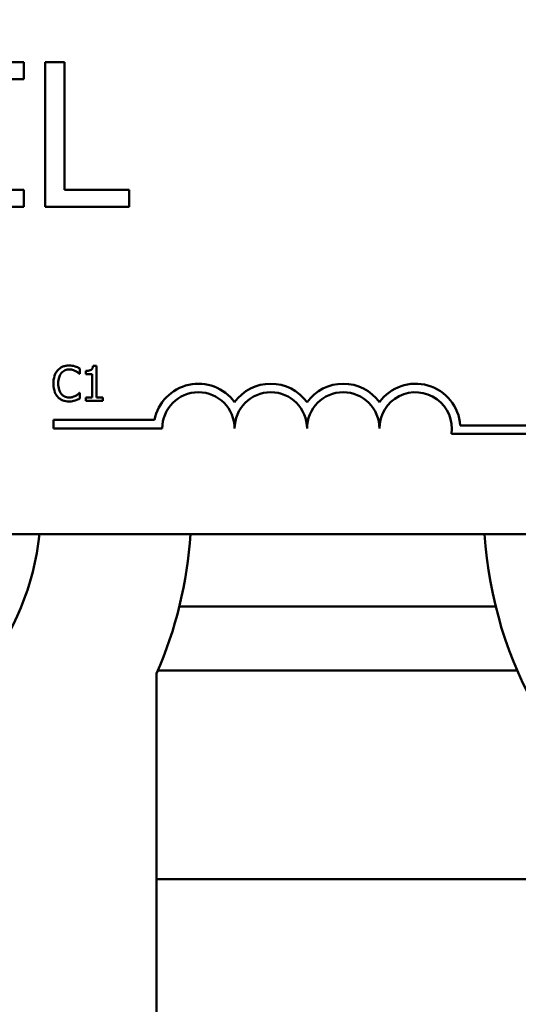
# Model space of a CAD drawing. Units: inches. Extents: x 0.05 to 2.15, y 0.02 to 1.67.
# Drawn here: x 0.47 to 0.51, y 1.25 to 1.32 of the extents above; entities that cross this region are included whole.
import ezdxf

# ---------------------------------------------------------------- set-up
doc = ezdxf.new("R2010")
doc.units = ezdxf.units.IN
doc.header["$LTSCALE"] = 0.1
doc.header["$MEASUREMENT"] = 0
doc.layers.add('Dimension (ANSI)', color=7, linetype='Continuous', lineweight=25)
doc.layers.add('Visible (ANSI)', color=7, linetype='Continuous', lineweight=50)
doc.styles.add('Note Text (ANSI)', font='tahoma.ttf')
doc.dimstyles.new('Default (ANSI)', dxfattribs={"dimscale": 0.1, "dimtxt": 0.1200000047683716, "dimasz": 0.0984251946210861, "dimexe": 0.125, "dimexo": 0.0625, "dimgap": 0.031496062992126, "dimtad": 0, "dimtih": 1, "dimtoh": 1, "dimrnd": 1e-08, "dimzin": 4, "dimdsep": 46, "dimtxsty": 'Note Text (ANSI)', "dimcen": 0.09, "dimdle": 0.3937007874015748, "dimclrd": 256, "dimclre": 256, "dimclrt": 256, "dimadec": 0, "dimazin": 1, "dimtfac": 1, "dimtofl": 0, "dimtmove": 0, "dimatfit": 3, "dimfxl": 1, "dimtolj": 1, "dimtzin": 4, "dimlwd": -1, "dimlwe": -1, "dimarcsym": 0})

# ---------------------------------------------------------------- blocks, each defined once
blk = doc.blocks.new('*D27')
at = {"layer": 'Defpoints', "color": 0, "transparency": 16777216}
for p in [(0.6501536458986753, 1.585493877911835), (0.1765172822623117, 1.441574475842014), (0.6501536458986753, 1.215415137754355)]:
    blk.add_point(p, dxfattribs=at)
at = {"layer": 'Dimension (ANSI)', "transparency": 16777216}
for p, q in [((0.1765172822623117, 1.447824475842015), (0.1765172822623117, 1.597993877911835)), ((0.6501536458986753, 1.221665137754355), (0.6501536458986753, 1.597993877911835)), ((0.1863598017244204, 1.585493877911835), (0.3874229296861853, 1.585493877911835)), ((0.6403111264365667, 1.585493877911835), (0.4392479984748013, 1.585493877911835))]:
    blk.add_line(p, q, dxfattribs=at)
for points in [[(0.1863598017244204, 1.587134297822187), (0.1863598017244204, 1.583853458001484), (0.1765172822623117, 1.585493877911835)], [(0.6403111264365667, 1.587134297822187), (0.6403111264365667, 1.583853458001484), (0.6501536458986753, 1.585493877911835)]]:
    blk.add_solid(points, dxfattribs=at)
at = {"layer": 'Dimension (ANSI)', "transparency": 16777216, "insert": (0.3905725359853979, 1.591739680423529), "char_height": 0.0120000004768372, "attachment_point": 1, "style": 'Note Text (ANSI)'}
blk.add_mtext('\\A1; \\fTahoma|b0|i0;\\H0.0120;11.00', dxfattribs=at)

msp = doc.modelspace()

# ---------------------------------------------------------------- linework, layer by layer
at = {"layer": 'Visible (ANSI)'}
for p, q in [((0.4677103221751385, 1.321520342483561), (0.4606011429685143, 1.321520342483561)), ((0.4677103221751385, 1.320175860405624), (0.4677103221751385, 1.321520342483561)), ((0.46936790281917, 1.321520342483561), (0.46936790281917, 1.310156706290589)), ((0.4708781429615098, 1.321520342483561), (0.46936790281917, 1.321520342483561)), ((0.4708781429615098, 1.311501188368526), (0.4708781429615098, 1.321520342483561)), ((0.4621113831108542, 1.320175860405624), (0.4677103221751385, 1.320175860405624)), ((0.4677103221751385, 1.311501188368526), (0.4621113831108543, 1.311501188368526)), ((0.4677103221751385, 1.310156706290589), (0.4677103221751385, 1.311501188368526)), ((0.4759521814885174, 1.311501188368526), (0.4708781429615098, 1.311501188368526)), ((0.4759521814885174, 1.310156706290589), (0.4759521814885174, 1.311501188368526)), ((0.4606011429685143, 1.310156706290589), (0.4677103221751385, 1.310156706290589)), ((0.46936790281917, 1.310156706290589), (0.4759521814885174, 1.310156706290589)), ((0.4734110979133091, 1.297690964946046), (0.4731282041423161, 1.297690964946046)), ((0.4734110979133091, 1.295233325310545), (0.4734110979133091, 1.297690964946046)), ((0.4720607221783349, 1.297063294391656), (0.4720894535769513, 1.297063294391656)), ((0.4720894535769513, 1.297063294391656), (0.4720894535769513, 1.29750089569366)), ((0.4725646267079161, 1.297310826441274), (0.4725646267079161, 1.29706108428407)), ((0.4725646267079161, 1.29706108428407), (0.4730596908071537, 1.29706108428407)), ((0.4730596908071537, 1.29706108428407), (0.4730596908071537, 1.295233325310545)), ((0.4720894535769513, 1.29557368187877), (0.4720629322859207, 1.29557368187877)), ((0.4720894535769513, 1.295140500791938), (0.4720894535769513, 1.29557368187877)), ((0.4730596908071537, 1.295233325310545), (0.4725646267079161, 1.295233325310545)), ((0.4725646267079161, 1.295233325310545), (0.4725646267079161, 1.294954851754723)), ((0.4725646267079161, 1.294954851754723), (0.4738951114746172, 1.294954851754723)), ((0.4738951114746172, 1.295233325310545), (0.4734110979133091, 1.295233325310545)), ((0.4738951114746172, 1.294954851754723), (0.4738951114746172, 1.295233325310545)), ((0.4700339014917179, 1.292790418335585), (0.4700339014917179, 1.293458509894055)), ((0.4700339014917179, 1.293458509894055), (0.4779527244748823, 1.293458509894055)), ((0.5019438882972233, 1.293028774118043), (0.5098066287644452, 1.293028774118043)), ((0.4785566287644452, 1.292790418335585), (0.4700339014917179, 1.292790418335585)), ((0.5098066287644452, 1.292360682559573), (0.5012512109866076, 1.292360682559573)), ((0.5300955912235958, 1.284506046845316), (0.3110046821326868, 1.284506046845315)), ((0.5047299188337128, 1.278824228663406), (0.4798998627433242, 1.278824228663406)), ((0.506415879407359, 1.273824228663406), (0.4782171079912001, 1.273824228663406)), ((0.4781081913532204, 1.273574522544733), (0.4781081913532204, 1.215415137754358)), ((0.4781081913532205, 1.257460592299751), (0.5176536458986755, 1.257460592299751))]:
    msp.add_line(p, q, dxfattribs=at)
for centre, radius, start, end in [((0.4813975378553543, 1.292790418335585), 0.0035090006493796, 35.94251469295152, 169.0242400062503), ((0.4870793560371724, 1.292790418335585), 0.0035090006493671, 35.94251469294887, 144.0574853070518), ((0.4927611742189907, 1.292790418335585), 0.0035090006493835, 35.94251469294724, 144.057485307049), ((0.4984429924008088, 1.292790418335585), 0.0035090006494662, 3.894927878498558, 144.0574853070521), ((0.4813975378553543, 1.292790418335585), 0.0028409090908936, 0, 180), ((0.4870793560371724, 1.292790418335585), 0.0028409090909091, 0, 180), ((0.4927611742189907, 1.292790418335585), 0.0028409090909091, 0, 180), ((0.4984429924008088, 1.292790418335585), 0.0028409090909091, 351.2996422013249, 180), ((0.4487900095350386, 1.286511112972712), 0.0202272727272727, 287.3540246362612, 354.3111063049059), ((0.4487900095350383, 1.286511112972694), 0.0320454545454549, 336.1906237743037, 356.4126919126263), ((0.5358354640804937, 1.286528526939428), 0.0320454545454545, 183.6185051084529, 236.9001826305093)]:
    msp.add_arc(centre, radius, start, end, dxfattribs=at)
for points, knots in [([(0.4712474025867301, 1.297730746882592), (0.471151292172563, 1.297730746882592), (0.4710553813097486, 1.297722020023241), (0.4708730819843835, 1.297683297497961), (0.4707886148700666, 1.297655088997396), (0.4705741852508326, 1.297552417305757), (0.4704591778341781, 1.297464979354061), (0.4703611494447912, 1.297355028592992)], [-0.0560015917496441, -0.0560015917496441, -0.0560015917496441, -0.0560015917496441, -0.039855145468534, -0.039855145468534, -0.0246941942448645, -0.0246941942448645, 0, 0, 0, 0]), ([(0.4717269959328665, 1.297660023439844), (0.4716269394922218, 1.29769047540004), (0.4715389026308907, 1.297705237518105), (0.4714200153724286, 1.297724870276383), (0.4713334048351562, 1.297730746882592), (0.4712474025867301, 1.297730746882592)], [-0.0201973989401268, -0.0201973989401268, -0.0201973989401268, -0.0201973989401268, -0.0144174169261565, -0.0144174169261565, 0, 0, 0, 0]), ([(0.4720894535769512, 1.29750089569366), (0.4720058063481853, 1.29754577957251), (0.4719411489950113, 1.297575235365658), (0.4718483572029716, 1.297616600381386), (0.4717881849976495, 1.297640136993789), (0.4717269959328665, 1.297660023439844)], [-0.0170319629766848, -0.0170319629766848, -0.0170319629766848, -0.0170319629766848, -0.010785875246212, -0.010785875246212, 0, 0, 0, 0]), ([(0.4731282041423161, 1.297690964946046), (0.4731252554950088, 1.297654106854705), (0.4731196372494065, 1.29761679514016), (0.4731017718983938, 1.297550235298265), (0.4730903959834612, 1.297520050255776), (0.4730579863703048, 1.297461932660473), (0.4730366652009895, 1.297435190053813), (0.4729946588282197, 1.297400378043431), (0.4729608030610367, 1.29737533252833), (0.4728004200829102, 1.297321024917626), (0.4726811484001965, 1.297310826441274), (0.4725646267079161, 1.297310826441274)], [-0.100543813545194, -0.100543813545194, -0.100543813545194, -0.100543813545194, -0.0762723394808452, -0.0762723394808452, -0.0553229370280571, -0.0553229370280571, -0.0326179861171785, -0.0326179861171785, -0.0195336964938894, -0.0195336964938894, 0, 0, 0, 0]), ([(0.4703611494447912, 1.297355028592992), (0.4702214096062329, 1.297196656775959), (0.470147689507059, 1.297028290589686), (0.4700430816428113, 1.296723736048206), (0.4700207928765653, 1.296516150157799), (0.4700207928765653, 1.296316278027627)], [-0.0539151519102708, -0.0539151519102708, -0.0539151519102708, -0.0539151519102708, -0.033506563902055, -0.033506563902055, 0, 0, 0, 0]), ([(0.4703987212737511, 1.296316278027627), (0.4703987212737511, 1.296478720192103), (0.4704170421664517, 1.29667173091628), (0.4705233370203621, 1.2969616734714), (0.4705734790690423, 1.297057834609723), (0.4706418331081983, 1.297140648157161)], [-0.0517877902681915, -0.0517877902681915, -0.0517877902681915, -0.0517877902681915, -0.0180011003854734, -0.0180011003854734, 0, 0, 0, 0]), ([(0.4706418331081983, 1.297140648157161), (0.4706830869124438, 1.297188907324392), (0.470729013686902, 1.297232358780157), (0.4708302121665097, 1.297306884982753), (0.4708841040544255, 1.29733723425407), (0.4710382618940643, 1.297401696906618), (0.4711397838930624, 1.297421331820568), (0.4712451924791442, 1.297421331820568)], [-0.0385682893952835, -0.0385682893952835, -0.0385682893952835, -0.0385682893952835, -0.028011439260228, -0.028011439260228, -0.0176706953707467, -0.0176706953707467, 0, 0, 0, 0]), ([(0.4712451924791442, 1.297421331820568), (0.4713979094787605, 1.297421331820568), (0.4714890500941899, 1.297396141859555), (0.4716056565654382, 1.297361475070806), (0.4716816928525098, 1.297330668103982), (0.4717535172238972, 1.297290935473001)], [-0.0203942810788827, -0.0203942810788827, -0.0203942810788827, -0.0203942810788827, -0.0137601933590021, -0.0137601933590021, 0, 0, 0, 0]), ([(0.4717535172238972, 1.297290935473001), (0.4718586265501434, 1.297233018089151), (0.4718905434051761, 1.297207601819124), (0.471976776043933, 1.297136586704854), (0.4720223401146481, 1.297098187176825), (0.4720607221783349, 1.297063294391656)], [-0.0188313320396117, -0.0188313320396117, -0.0188313320396117, -0.0188313320396117, -0.0086957976568505, -0.0086957976568505, 0, 0, 0, 0]), ([(0.4700207928765653, 1.296316278027627), (0.4700207928765653, 1.296022774050592), (0.4700693276696854, 1.295796938549072), (0.4701979224592123, 1.295485197629804), (0.4702689783885982, 1.295366300507319), (0.470363359552377, 1.295264266816747)], [-0.0565393026812022, -0.0565393026812022, -0.0565393026812022, -0.0565393026812022, -0.0233005597948331, -0.0233005597948331, 0, 0, 0, 0]), ([(0.4706506735385418, 1.295491907898093), (0.4705354749741871, 1.295628842040628), (0.4704841428937139, 1.295779329504332), (0.4704152634976487, 1.295985967692527), (0.4703987212737511, 1.296155721922381), (0.4703987212737511, 1.296316278027627)], [-0.036447330895438, -0.036447330895438, -0.036447330895438, -0.036447330895438, -0.0269156254835301, -0.0269156254835301, 0, 0, 0, 0]), ([(0.4712451924791442, 1.295220064665029), (0.4711825587191822, 1.295220064665029), (0.4711206358852743, 1.295226847906912), (0.4709883168293647, 1.295257907532165), (0.4709297114105877, 1.295282208455132), (0.4707948292416769, 1.295350657492382), (0.4707169506890291, 1.295414159702329), (0.4706506735385418, 1.295491907898093)], [-0.032389949829221, -0.032389949829221, -0.032389949829221, -0.032389949829221, -0.0253561977076015, -0.0253561977076015, -0.0171267399167319, -0.0171267399167319, 0, 0, 0, 0]), ([(0.4717734081921701, 1.295354881227768), (0.4716703667371477, 1.295297879571798), (0.4715720104383112, 1.295269209385855), (0.4714414252655369, 1.295231436815218), (0.4713434434145097, 1.295220064665029), (0.4712451924791442, 1.295220064665029)], [-0.0227852060650828, -0.0227852060650828, -0.0227852060650828, -0.0227852060650828, -0.0164707868046735, -0.0164707868046735, 0, 0, 0, 0]), ([(0.4720629322859207, 1.29557368187877), (0.472020147368113, 1.295530896960963), (0.4719625072227167, 1.295484594565536), (0.4718930062649066, 1.295428578868196), (0.4718333087348232, 1.29538949043019), (0.4717734081921701, 1.295354881227768)], [-0.0149553815353258, -0.0149553815353258, -0.0149553815353258, -0.0149553815353258, -0.0115973345971065, -0.0115973345971065, 0, 0, 0, 0]), ([(0.470363359552377, 1.295264266816747), (0.4704171207105495, 1.295205420143612), (0.4704765674688474, 1.29515299550397), (0.470626332564533, 1.295049311976188), (0.4707025432235719, 1.295015166858463), (0.4709076929877185, 1.294933309070798), (0.4710723297951576, 1.294906229387834), (0.4712407722639724, 1.294906229387834)], [-0.0438623248829608, -0.0438623248829608, -0.0438623248829608, -0.0438623248829608, -0.0370252657465907, -0.0370252657465907, -0.0282376954721109, -0.0282376954721109, 0, 0, 0, 0]), ([(0.4712407722639724, 1.294906229387834), (0.4713985912662678, 1.294906229387834), (0.4714753114571891, 1.294920118976677), (0.4715801618523028, 1.294940633184416), (0.471655337941361, 1.294961907263757), (0.4717269959328665, 1.294985793260926)], [-0.0178987919646392, -0.0178987919646392, -0.0178987919646392, -0.0178987919646392, -0.0126625457839079, -0.0126625457839079, 0, 0, 0, 0]), ([(0.4717269959328665, 1.294985793260926), (0.4718402653930846, 1.295021328777857), (0.4718994759594156, 1.295050207189083), (0.4719754808983701, 1.295087154034409), (0.472032760634692, 1.295114228452842), (0.4720894535769512, 1.295140500791938)], [-0.0141648781989028, -0.0141648781989028, -0.0141648781989028, -0.0141648781989028, -0.010474918701393, -0.010474918701393, 0, 0, 0, 0])]:
    msp.add_open_spline(points, degree=3, knots=knots, dxfattribs=at)

# ---------------------------------------------------------------- dimensions: what is measured, and where the dimension line sits
at = {"layer": 'Dimension (ANSI)'}
dim = msp.add_linear_dim(base=(0.6501536458986753, 1.585493877911835), p1=(0.1765172822623117, 1.441574475842014), p2=(0.6501536458986753, 1.215415137754355), text=' \\fTahoma|b0|i0;\\H0.0120;11.00', dimstyle='Default (ANSI)', override={"dimgap": 0.031496062992126, "dimtih": 0, "dimtoh": 0, "dimdec": 2, "dimlfac": 22, "dimtol": 0, "dimlim": 0, "dimtp": 0, "dimtm": 0, "dimtdec": 2, "dimatfit": 1}, dxfattribs=at)
dim.commit()
dim.dimension.update_dxf_attribs({"geometry": '*D27', "text_midpoint": (0.4133354640804933, 1.585493877911835), "dimtype": 160})

doc.saveas('drawing.dxf')
